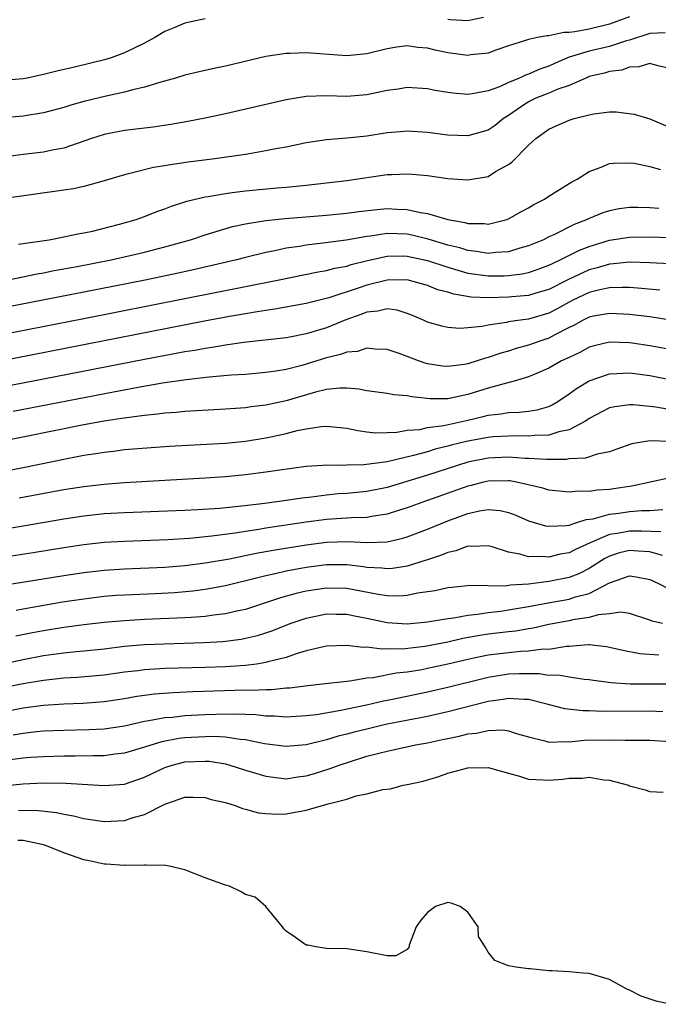
# Model space of a CAD drawing. Units: inches. Extents: x 2559000 to 2562000, y 1560000 to 1562293.
# Drawn here: x 2559377 to 2559440, y 1561777 to 1561875 of the extents above; entities that cross this region are included whole.
import ezdxf

# ---------------------------------------------------------------- set-up
doc = ezdxf.new("R2010")
doc.units = ezdxf.units.IN
doc.header["$MEASUREMENT"] = 0
doc.layers.add('LD25591560_2ft', color=84, linetype='Continuous')

msp = doc.modelspace()

# ---------------------------------------------------------------- linework, layer by layer
at = {"layer": 'LD25591560_2ft'}
for points, elevation in [([(2559437, 1561875.048), (2559435, 1561874.318), (2559433, 1561873.841), (2559431.585, 1561873.585), (2559431, 1561873.518), (2559430.496, 1561873.503), (2559429, 1561873.183), (2559428.823, 1561873.177), (2559427.895, 1561873), (2559427, 1561872.805), (2559426.699, 1561872.699), (2559425, 1561872.182), (2559423.766, 1561871.766), (2559423, 1561871.476), (2559421.285, 1561871.286), (2559421, 1561871.233), (2559419, 1561871.495), (2559417.753, 1561871.753), (2559417, 1561871.96), (2559416.035, 1561872.036), (2559415, 1561872.189), (2559413.946, 1561872.054), (2559413, 1561871.894), (2559411, 1561871.403), (2559409, 1561871.213), (2559405.445, 1561871.445), (2559405, 1561871.492), (2559403.423, 1561871.423), (2559403, 1561871.43), (2559401, 1561871.116), (2559397, 1561870.19), (2559396.017, 1561869.984), (2559394.388, 1561869.612), (2559393, 1561869.28), (2559392.073, 1561869), (2559390.604, 1561868.604), (2559389, 1561868.089), (2559387.834, 1561867.834), (2559387, 1561867.588), (2559385.21, 1561867.21), (2559383, 1561866.668), (2559381.698, 1561866.302), (2559381, 1561866.076), (2559379, 1561865.542), (2559377, 1561865.234), (2559375, 1561865.062)], 6536), ([(2559395, 1561874.869), (2559393, 1561874.43), (2559392.002, 1561873.997), (2559391, 1561873.589), (2559390.015, 1561873), (2559389, 1561872.464), (2559387, 1561871.481), (2559385.693, 1561871), (2559385.168, 1561870.831), (2559382.066, 1561870.066), (2559380.316, 1561869.684), (2559379, 1561869.334), (2559377.391, 1561869), (2559377, 1561868.926), (2559375, 1561868.75)], 6534), ([(2559422.543, 1561875), (2559421.289, 1561874.711), (2559421, 1561874.658), (2559419.243, 1561874.757), (2559419, 1561874.784)], 6534), ([(2559440.527, 1561873.473), (2559439, 1561873.408), (2559437, 1561872.761), (2559436.681, 1561872.681), (2559435, 1561872.115), (2559433, 1561871.664), (2559431, 1561871.063), (2559429.551, 1561870.449), (2559429, 1561870.187), (2559428.108, 1561869.892), (2559427, 1561869.378), (2559426.708, 1561869.292), (2559426.107, 1561869), (2559425, 1561868.542), (2559424.136, 1561868.136), (2559423, 1561867.72), (2559421.42, 1561867.42), (2559421, 1561867.372), (2559419.488, 1561867.488), (2559419, 1561867.553), (2559417.76, 1561867.76), (2559417, 1561867.915), (2559415, 1561868.057), (2559414.092, 1561867.908), (2559413, 1561867.766), (2559411, 1561867.341), (2559409, 1561867.187), (2559407, 1561867.237), (2559405, 1561867.163), (2559403, 1561866.842), (2559397, 1561865.454), (2559395, 1561865.029), (2559393.293, 1561864.706), (2559391.588, 1561864.412), (2559389.848, 1561864.152), (2559387, 1561863.797), (2559385, 1561863.401), (2559383.743, 1561863), (2559381, 1561862.065), (2559379.858, 1561861.858), (2559379, 1561861.668), (2559377, 1561861.421), (2559375, 1561861.154)], 6538), ([(2559441, 1561869.956), (2559439.801, 1561870.199), (2559439, 1561870.451), (2559437.902, 1561870.098), (2559437, 1561870.061), (2559436.215, 1561869.786), (2559435, 1561869.635), (2559434.51, 1561869.49), (2559433, 1561869.135), (2559432.903, 1561869.097), (2559431, 1561868.265), (2559429.887, 1561867.887), (2559429, 1561867.507), (2559427.705, 1561867), (2559427, 1561866.656), (2559425.884, 1561865.884), (2559425, 1561865.293), (2559424.529, 1561865), (2559423.689, 1561864.311), (2559423, 1561863.838), (2559421, 1561863.285), (2559419, 1561863.359), (2559417, 1561863.613), (2559415, 1561863.757), (2559414.314, 1561863.686), (2559413, 1561863.583), (2559411, 1561863.256), (2559409, 1561863.058), (2559407, 1561862.898), (2559405, 1561862.584), (2559403, 1561862.17), (2559401.984, 1561861.984), (2559401, 1561861.779), (2559399.543, 1561861.543), (2559399, 1561861.439), (2559395.944, 1561861), (2559393.326, 1561860.674), (2559391.576, 1561860.424), (2559391, 1561860.303), (2559389.868, 1561860.132), (2559387.543, 1561859.543), (2559387, 1561859.435), (2559385, 1561858.826), (2559383, 1561858.271), (2559381.962, 1561858.038), (2559381, 1561857.89), (2559374.725, 1561857)], 6540), ([(2559376.54, 1561852.54), (2559377, 1561852.636), (2559379.557, 1561853), (2559381, 1561853.268), (2559382.408, 1561853.592), (2559383, 1561853.683), (2559383.857, 1561853.857), (2559386.521, 1561854.521), (2559388.153, 1561855), (2559389, 1561855.309), (2559390.202, 1561855.798), (2559391, 1561856.066), (2559391.669, 1561856.331), (2559393.193, 1561856.807), (2559395, 1561857.243), (2559395.279, 1561857.279), (2559397, 1561857.586), (2559397.654, 1561857.654), (2559399, 1561857.827), (2559402.118, 1561858.118), (2559403, 1561858.186), (2559404.336, 1561858.336), (2559405, 1561858.392), (2559409, 1561858.871), (2559413, 1561859.438), (2559413.466, 1561859.466), (2559415, 1561859.518), (2559415.486, 1561859.486), (2559417, 1561859.344), (2559419, 1561859.067), (2559421, 1561858.91), (2559422.785, 1561859.216), (2559423, 1561859.27), (2559423.735, 1561859.735), (2559425, 1561860.453), (2559425.326, 1561860.674), (2559427, 1561862.354), (2559427.723, 1561863), (2559429, 1561863.939), (2559429.719, 1561864.281), (2559431, 1561864.837), (2559431.511, 1561865), (2559433, 1561865.372), (2559433.466, 1561865.466), (2559435, 1561865.649), (2559435.65, 1561865.65), (2559437.439, 1561865.439), (2559439, 1561864.962), (2559441, 1561864.098)], 6542), ([(2559374.899, 1561848.899), (2559378.383, 1561849.617), (2559379, 1561849.716), (2559380.066, 1561849.934), (2559382.338, 1561850.338), (2559385.702, 1561851), (2559389, 1561851.767), (2559391, 1561852.282), (2559393.547, 1561853), (2559395, 1561853.495), (2559397.698, 1561854.302), (2559399, 1561854.574), (2559401, 1561854.897), (2559402.896, 1561855.104), (2559407, 1561855.43), (2559409, 1561855.626), (2559410.199, 1561855.801), (2559412.003, 1561855.997), (2559413, 1561856.083), (2559413.975, 1561856.025), (2559415, 1561856), (2559416.305, 1561855.695), (2559417, 1561855.593), (2559419, 1561854.985), (2559420.699, 1561854.699), (2559421, 1561854.598), (2559422.6, 1561854.6), (2559423, 1561854.546), (2559424.837, 1561855), (2559425, 1561855.058), (2559426.24, 1561855.76), (2559427, 1561856.158), (2559427.523, 1561856.477), (2559428.56, 1561857), (2559429, 1561857.295), (2559431, 1561858.557), (2559431.274, 1561858.726), (2559431.796, 1561859), (2559433, 1561859.763), (2559434.19, 1561860.189), (2559435, 1561860.53), (2559435.413, 1561860.587), (2559437, 1561860.617), (2559437.44, 1561860.56), (2559439, 1561860.228), (2559440.066, 1561859.934)], 6544), ([(2559439.903, 1561856.097), (2559439, 1561856.145), (2559437.82, 1561856.181), (2559437, 1561856.175), (2559435.963, 1561856.037), (2559435, 1561855.854), (2559434.348, 1561855.652), (2559433, 1561855.096), (2559432.806, 1561855), (2559431.493, 1561854.507), (2559429.493, 1561853.494), (2559429, 1561853.267), (2559428.469, 1561853), (2559427, 1561852.381), (2559426.148, 1561852.148), (2559425, 1561851.786), (2559423.722, 1561851.722), (2559423, 1561851.63), (2559421.842, 1561851.842), (2559421, 1561851.92), (2559420.183, 1561852.183), (2559419, 1561852.471), (2559417.064, 1561853.064), (2559415.452, 1561853.452), (2559415, 1561853.534), (2559413, 1561853.599), (2559411.351, 1561853.351), (2559411, 1561853.319), (2559408.95, 1561852.95), (2559406.641, 1561852.641), (2559405, 1561852.459), (2559404.333, 1561852.333), (2559403, 1561852.144), (2559401.901, 1561851.901), (2559401, 1561851.735), (2559399, 1561851.246), (2559398.082, 1561851), (2559393.96, 1561850.04), (2559392.321, 1561849.68), (2559389.055, 1561849), (2559383, 1561847.808), (2559365, 1561844.309)], 6546), ([(2559369.443, 1561842.557), (2559383, 1561845.194), (2559393, 1561847.164), (2559402.161, 1561849), (2559406.172, 1561849.829), (2559407, 1561849.964), (2559407.815, 1561850.185), (2559409, 1561850.395), (2559409.456, 1561850.543), (2559411.068, 1561850.932), (2559413, 1561851.355), (2559414.611, 1561851.389), (2559415, 1561851.379), (2559417, 1561850.95), (2559419, 1561850.266), (2559420.008, 1561849.993), (2559421, 1561849.693), (2559423, 1561849.407), (2559424.577, 1561849.423), (2559425, 1561849.44), (2559426.378, 1561849.622), (2559427, 1561849.762), (2559427.932, 1561850.068), (2559429, 1561850.463), (2559429.35, 1561850.65), (2559430.137, 1561851), (2559432.04, 1561851.96), (2559433, 1561852.333), (2559435, 1561852.955), (2559437, 1561853.264), (2559439, 1561853.275), (2559445, 1561853.072)], 6548), ([(2559441, 1561850.598), (2559439, 1561850.718), (2559437, 1561850.778), (2559435.398, 1561850.602), (2559435, 1561850.588), (2559433.787, 1561850.213), (2559433, 1561850.018), (2559430.943, 1561849.057), (2559429, 1561848.067), (2559427.701, 1561847.701), (2559427, 1561847.484), (2559425.34, 1561847.34), (2559425, 1561847.296), (2559423, 1561847.23), (2559421.314, 1561847.314), (2559419.595, 1561847.595), (2559419, 1561847.79), (2559418.034, 1561848.034), (2559417, 1561848.45), (2559415, 1561849.014), (2559413, 1561849.001), (2559411, 1561848.498), (2559410.223, 1561848.223), (2559407.232, 1561847.232), (2559405, 1561846.674), (2559401.88, 1561846.12), (2559401, 1561846.007), (2559400.155, 1561845.845), (2559399, 1561845.676), (2559397.395, 1561845.395), (2559394.924, 1561844.924), (2559383, 1561842.582), (2559371, 1561840.253)], 6550), ([(2559440.001, 1561848.001), (2559438.173, 1561848.173), (2559437, 1561848.251), (2559436.275, 1561848.275), (2559435, 1561848.23), (2559434.037, 1561848.037), (2559433, 1561847.774), (2559431.383, 1561847), (2559431, 1561846.804), (2559429.843, 1561846.158), (2559429, 1561845.723), (2559427, 1561845.139), (2559425.934, 1561845), (2559425, 1561844.854), (2559424.806, 1561844.806), (2559423, 1561844.525), (2559422.393, 1561844.393), (2559421, 1561844.263), (2559420.212, 1561844.212), (2559419, 1561844.304), (2559418.43, 1561844.43), (2559417, 1561844.835), (2559416.656, 1561845), (2559415.501, 1561845.501), (2559415, 1561845.688), (2559414.011, 1561846.011), (2559413, 1561846.148), (2559412.073, 1561845.927), (2559411, 1561845.842), (2559410.405, 1561845.595), (2559408.929, 1561845.071), (2559407, 1561844.281), (2559405, 1561843.682), (2559403.362, 1561843.362), (2559403, 1561843.298), (2559398.821, 1561842.821), (2559397, 1561842.561), (2559395.677, 1561842.323), (2559395, 1561842.242), (2559393.958, 1561842.042), (2559393, 1561841.897), (2559389, 1561841.146), (2559379, 1561839.192), (2559373, 1561838.039)], 6552), ([(2559441.047, 1561845.047), (2559439, 1561845.349), (2559437, 1561845.593), (2559436.386, 1561845.614), (2559435, 1561845.698), (2559433.416, 1561845.416), (2559433, 1561845.329), (2559432.332, 1561845), (2559431.487, 1561844.513), (2559431, 1561844.293), (2559429.585, 1561843.585), (2559429, 1561843.267), (2559428.198, 1561843), (2559427, 1561842.545), (2559425.783, 1561842.217), (2559425, 1561841.956), (2559424.243, 1561841.757), (2559423, 1561841.331), (2559422.728, 1561841.272), (2559421.918, 1561841), (2559421, 1561840.722), (2559420.659, 1561840.659), (2559419, 1561840.432), (2559418.484, 1561840.484), (2559417, 1561840.709), (2559416.763, 1561840.763), (2559416.091, 1561841), (2559414.307, 1561841.693), (2559413, 1561842.126), (2559411.829, 1561842.171), (2559411, 1561842.262), (2559410.055, 1561841.945), (2559409, 1561841.876), (2559408.376, 1561841.623), (2559407, 1561841.317), (2559405, 1561840.685), (2559404.559, 1561840.559), (2559403, 1561840.162), (2559401.981, 1561839.981), (2559401, 1561839.846), (2559399, 1561839.67), (2559397.579, 1561839.579), (2559395.39, 1561839.39), (2559393.129, 1561839.129), (2559390.785, 1561838.785), (2559388.371, 1561838.371), (2559385.919, 1561837.919), (2559376.004, 1561835.996)], 6554), ([(2559441, 1561842.126), (2559439, 1561842.498), (2559437.25, 1561842.75), (2559437, 1561842.786), (2559435, 1561842.844), (2559433.499, 1561842.501), (2559433, 1561842.351), (2559432.125, 1561841.875), (2559431, 1561841.353), (2559430.776, 1561841.224), (2559430.266, 1561841), (2559429, 1561840.293), (2559427.77, 1561839.77), (2559427, 1561839.42), (2559425.567, 1561839), (2559424.806, 1561838.807), (2559423, 1561838.309), (2559421, 1561837.666), (2559419, 1561837.241), (2559417.261, 1561837.261), (2559415.448, 1561837.448), (2559415, 1561837.558), (2559413.659, 1561837.659), (2559413, 1561837.773), (2559411, 1561838.049), (2559410.202, 1561838.202), (2559409, 1561838.315), (2559408.313, 1561838.313), (2559407, 1561838.174), (2559405.921, 1561837.92), (2559403, 1561837.066), (2559401, 1561836.615), (2559399.555, 1561836.445), (2559399, 1561836.359), (2559397, 1561836.223), (2559393, 1561835.986), (2559392.11, 1561835.89), (2559391, 1561835.821), (2559390.282, 1561835.718), (2559389, 1561835.609), (2559388.48, 1561835.519), (2559387, 1561835.349), (2559386.707, 1561835.293), (2559385, 1561835.038), (2559383, 1561834.661), (2559368.288, 1561831.712)], 6556), ([(2559373, 1561829.685), (2559377, 1561830.465), (2559381.346, 1561831.346), (2559383, 1561831.657), (2559384.174, 1561831.826), (2559385, 1561831.974), (2559385.931, 1561832.069), (2559387, 1561832.218), (2559388.345, 1561832.345), (2559391.442, 1561832.558), (2559397, 1561832.862), (2559399, 1561833.052), (2559401, 1561833.374), (2559401.496, 1561833.496), (2559403, 1561833.821), (2559404.108, 1561834.108), (2559405, 1561834.282), (2559406.495, 1561834.495), (2559407, 1561834.528), (2559409, 1561834.349), (2559410.114, 1561834.114), (2559411, 1561833.994), (2559411.9, 1561833.899), (2559413, 1561833.914), (2559413.951, 1561833.95), (2559415, 1561834.131), (2559416.227, 1561834.227), (2559417, 1561834.403), (2559418.603, 1561834.603), (2559421, 1561835.126), (2559422.507, 1561835.493), (2559423, 1561835.629), (2559424.237, 1561835.763), (2559425, 1561835.903), (2559426.075, 1561835.925), (2559427, 1561836.035), (2559427.837, 1561836.163), (2559429, 1561836.504), (2559429.344, 1561836.656), (2559429.899, 1561837), (2559431, 1561837.727), (2559431.725, 1561838.275), (2559433, 1561839.028), (2559435, 1561839.725), (2559435.744, 1561839.744), (2559437, 1561839.822), (2559439, 1561839.55), (2559443, 1561838.765)], 6558), ([(2559442.018, 1561835.982), (2559439.587, 1561836.413), (2559439, 1561836.489), (2559437.35, 1561836.65), (2559437, 1561836.65), (2559435.53, 1561836.47), (2559435, 1561836.341), (2559433, 1561835.298), (2559432.832, 1561835.168), (2559432.566, 1561835), (2559431, 1561834.19), (2559429.988, 1561833.988), (2559429, 1561833.655), (2559427.61, 1561833.61), (2559427, 1561833.537), (2559425.576, 1561833.576), (2559425, 1561833.566), (2559423.478, 1561833.478), (2559423, 1561833.435), (2559421, 1561833.06), (2559419.347, 1561832.653), (2559419, 1561832.554), (2559417.746, 1561832.254), (2559417, 1561832.019), (2559415.625, 1561831.625), (2559413, 1561831.001), (2559410.709, 1561830.709), (2559409, 1561830.69), (2559408.664, 1561830.664), (2559407, 1561830.68), (2559406.639, 1561830.639), (2559405, 1561830.539), (2559402.16, 1561830.16), (2559401, 1561829.978), (2559399, 1561829.719), (2559397, 1561829.525), (2559395, 1561829.389), (2559387, 1561828.921), (2559385, 1561828.779), (2559383, 1561828.554), (2559381, 1561828.236), (2559376.577, 1561827.423)], 6560), ([(2559441, 1561833.039), (2559439, 1561833.09), (2559437.204, 1561832.796), (2559435.744, 1561832.256), (2559435, 1561832.011), (2559433.785, 1561831.785), (2559432.618, 1561831.382), (2559431, 1561831.302), (2559430.746, 1561831.254), (2559428.769, 1561831.231), (2559427, 1561831.34), (2559426.651, 1561831.349), (2559425, 1561831.468), (2559423, 1561831.375), (2559421, 1561830.99), (2559417, 1561829.708), (2559413, 1561828.486), (2559411, 1561828.082), (2559409, 1561827.888), (2559408.168, 1561827.832), (2559407, 1561827.72), (2559405.519, 1561827.519), (2559404.579, 1561827.422), (2559403, 1561827.173), (2559400.888, 1561826.888), (2559398.617, 1561826.617), (2559396.4, 1561826.4), (2559394.258, 1561826.257), (2559393, 1561826.195), (2559387, 1561825.965), (2559385, 1561825.853), (2559383, 1561825.645), (2559381, 1561825.343), (2559377, 1561824.646), (2559375, 1561824.313)], 6562), ([(2559441, 1561829.422), (2559437.377, 1561828.623), (2559437, 1561828.58), (2559435.631, 1561828.369), (2559435, 1561828.282), (2559433.781, 1561828.219), (2559433, 1561828.088), (2559431.889, 1561828.111), (2559431, 1561828.011), (2559429, 1561828.196), (2559428.393, 1561828.393), (2559425.819, 1561829), (2559425.129, 1561829.129), (2559425, 1561829.14), (2559423, 1561829.103), (2559422.544, 1561829), (2559421.324, 1561828.676), (2559421, 1561828.608), (2559416.441, 1561827), (2559415, 1561826.451), (2559414.216, 1561826.216), (2559413, 1561825.82), (2559411.639, 1561825.639), (2559411, 1561825.516), (2559409.479, 1561825.479), (2559407, 1561825.305), (2559405, 1561825.036), (2559401, 1561824.431), (2559400.312, 1561824.312), (2559399, 1561824.123), (2559397.949, 1561823.949), (2559395.645, 1561823.645), (2559393.435, 1561823.435), (2559391.304, 1561823.304), (2559387, 1561823.142), (2559385, 1561823.021), (2559383, 1561822.803), (2559381, 1561822.503), (2559377.989, 1561822.011), (2559374.515, 1561821.485)], 6564), ([(2559375, 1561818.82), (2559377.129, 1561819.129), (2559381, 1561819.75), (2559383, 1561820.055), (2559385, 1561820.285), (2559387, 1561820.417), (2559391, 1561820.591), (2559393, 1561820.756), (2559395, 1561821.01), (2559397.418, 1561821.418), (2559400.039, 1561821.96), (2559401.731, 1561822.269), (2559405, 1561822.806), (2559407, 1561823.061), (2559409.122, 1561823.122), (2559411, 1561823.02), (2559413, 1561823.093), (2559414.555, 1561823.446), (2559415, 1561823.582), (2559417, 1561824.344), (2559419, 1561825.171), (2559421, 1561825.891), (2559422.158, 1561826.158), (2559423, 1561826.286), (2559424.181, 1561826.181), (2559425, 1561825.995), (2559425.721, 1561825.721), (2559427, 1561825.169), (2559428.68, 1561824.68), (2559429, 1561824.639), (2559430.71, 1561824.71), (2559431, 1561824.759), (2559431.787, 1561825), (2559432.69, 1561825.31), (2559433.387, 1561825.387), (2559435, 1561825.843), (2559435.939, 1561825.939), (2559437, 1561826.088), (2559438.182, 1561826.182), (2559439, 1561826.184), (2559440.288, 1561826.288)], 6566), ([(2559440.091, 1561824.091), (2559438.165, 1561824.166), (2559437, 1561824.163), (2559435.953, 1561823.953), (2559435, 1561823.824), (2559433.08, 1561823), (2559431.649, 1561822.351), (2559431, 1561822.005), (2559430.13, 1561821.87), (2559429, 1561821.586), (2559428.341, 1561821.659), (2559427, 1561821.604), (2559426.12, 1561821.88), (2559425, 1561822.076), (2559423.41, 1561822.59), (2559423, 1561822.701), (2559421.366, 1561822.634), (2559421, 1561822.657), (2559419.801, 1561822.199), (2559419, 1561822.047), (2559418.274, 1561821.726), (2559417, 1561821.328), (2559416.763, 1561821.237), (2559415, 1561820.696), (2559413.545, 1561820.455), (2559413, 1561820.417), (2559412.49, 1561820.49), (2559411, 1561820.57), (2559410.635, 1561820.635), (2559409, 1561820.823), (2559407, 1561820.828), (2559405, 1561820.568), (2559403, 1561820.192), (2559401.934, 1561819.934), (2559401, 1561819.739), (2559399.292, 1561819.292), (2559398.063, 1561819), (2559397, 1561818.725), (2559395, 1561818.362), (2559393.791, 1561818.209), (2559391.952, 1561818.048), (2559390.052, 1561817.948), (2559387, 1561817.822), (2559386.232, 1561817.769), (2559385, 1561817.668), (2559383, 1561817.432), (2559380.891, 1561817.109), (2559377, 1561816.426), (2559376.286, 1561816.286)], 6568), ([(2559440.244, 1561821.756), (2559439, 1561822.1), (2559437.839, 1561822.161), (2559437, 1561822.235), (2559436.003, 1561821.997), (2559435, 1561821.685), (2559434.543, 1561821.457), (2559433, 1561820.463), (2559432.035, 1561819.965), (2559431, 1561819.568), (2559429, 1561819.158), (2559427, 1561818.892), (2559425.209, 1561818.791), (2559424.718, 1561818.718), (2559421.234, 1561818.766), (2559419.411, 1561818.589), (2559419, 1561818.532), (2559417.743, 1561818.257), (2559416.002, 1561818.002), (2559415, 1561817.786), (2559414.27, 1561817.73), (2559413, 1561817.759), (2559412.115, 1561817.885), (2559409, 1561818.479), (2559407, 1561818.523), (2559405, 1561818.214), (2559404.008, 1561817.992), (2559402.447, 1561817.553), (2559399, 1561816.41), (2559398.26, 1561816.26), (2559397, 1561815.954), (2559395.826, 1561815.826), (2559395, 1561815.701), (2559393.616, 1561815.616), (2559393, 1561815.56), (2559389, 1561815.409), (2559387, 1561815.292), (2559385, 1561815.097), (2559383, 1561814.868), (2559381, 1561814.613), (2559379, 1561814.284), (2559377.923, 1561814.077), (2559376.249, 1561813.751)], 6570), ([(2559369.931, 1561809.93), (2559377, 1561811.463), (2559379, 1561811.84), (2559379.987, 1561811.987), (2559381, 1561812.114), (2559382.241, 1561812.241), (2559383, 1561812.299), (2559385, 1561812.509), (2559387, 1561812.76), (2559389, 1561812.935), (2559394.871, 1561813.129), (2559396.757, 1561813.243), (2559398.545, 1561813.455), (2559399, 1561813.544), (2559400.184, 1561813.815), (2559401, 1561814.074), (2559401.692, 1561814.308), (2559403.423, 1561815), (2559405, 1561815.547), (2559407, 1561815.969), (2559407.944, 1561815.944), (2559409, 1561815.943), (2559409.769, 1561815.769), (2559411, 1561815.54), (2559413, 1561815.126), (2559415, 1561814.99), (2559417, 1561815.176), (2559419, 1561815.523), (2559419.587, 1561815.587), (2559421, 1561815.852), (2559421.939, 1561815.939), (2559423, 1561816.109), (2559424.247, 1561816.247), (2559425, 1561816.351), (2559427, 1561816.684), (2559428.931, 1561817.069), (2559431, 1561817.42), (2559431.642, 1561817.642), (2559433, 1561817.985), (2559435, 1561819.035), (2559437, 1561819.717), (2559437.638, 1561819.638), (2559439, 1561819.355), (2559439.798, 1561819), (2559441, 1561818.375)], 6572), ([(2559440.241, 1561815), (2559439.234, 1561815.233), (2559439, 1561815.339), (2559437, 1561816.017), (2559436.131, 1561816.131), (2559435, 1561815.982), (2559433.87, 1561815.87), (2559433, 1561815.604), (2559431.365, 1561815.365), (2559431, 1561815.282), (2559429, 1561814.9), (2559427.463, 1561814.537), (2559427, 1561814.472), (2559425.744, 1561814.256), (2559425, 1561814.188), (2559423, 1561813.941), (2559422.178, 1561813.822), (2559420.483, 1561813.518), (2559419, 1561813.176), (2559416.739, 1561812.739), (2559414.488, 1561812.488), (2559413, 1561812.509), (2559412.473, 1561812.473), (2559411, 1561812.658), (2559410.639, 1561812.639), (2559409, 1561812.841), (2559407, 1561812.762), (2559406.71, 1561812.71), (2559405, 1561812.291), (2559404.013, 1561812.013), (2559403, 1561811.652), (2559401.202, 1561811.202), (2559401, 1561811.137), (2559400.072, 1561811), (2559399, 1561810.864), (2559397, 1561810.738), (2559395, 1561810.666), (2559391, 1561810.554), (2559390.515, 1561810.515), (2559389, 1561810.432), (2559388.337, 1561810.337), (2559387, 1561810.182), (2559385, 1561809.894), (2559382.338, 1561809.662), (2559381, 1561809.591), (2559379, 1561809.385), (2559377, 1561809.055), (2559375, 1561808.642)], 6574), ([(2559439.874, 1561811.875), (2559438.004, 1561812.004), (2559436.325, 1561812.325), (2559435, 1561812.647), (2559434.702, 1561812.702), (2559433, 1561812.885), (2559432.891, 1561812.892), (2559431, 1561812.747), (2559430.744, 1561812.745), (2559429, 1561812.453), (2559428.456, 1561812.456), (2559427, 1561812.26), (2559426.234, 1561812.234), (2559425, 1561812.125), (2559423, 1561811.877), (2559421.57, 1561811.57), (2559421, 1561811.463), (2559419, 1561810.992), (2559417, 1561810.55), (2559416.44, 1561810.44), (2559415, 1561810.199), (2559413.911, 1561810.089), (2559411.635, 1561809.635), (2559411, 1561809.586), (2559409.295, 1561809.295), (2559409, 1561809.279), (2559406.608, 1561809), (2559405.145, 1561808.855), (2559403.376, 1561808.624), (2559403, 1561808.6), (2559401.545, 1561808.455), (2559401, 1561808.46), (2559399.613, 1561808.387), (2559399, 1561808.402), (2559393.761, 1561808.239), (2559391.841, 1561808.159), (2559389.979, 1561808.021), (2559388.221, 1561807.779), (2559387, 1561807.546), (2559385, 1561807.247), (2559382.894, 1561807.106), (2559381, 1561807.041), (2559379, 1561806.898), (2559377, 1561806.625), (2559375, 1561806.246)], 6576), ([(2559376.009, 1561803.991), (2559377, 1561804.169), (2559378.316, 1561804.316), (2559379, 1561804.375), (2559381, 1561804.466), (2559383.476, 1561804.524), (2559385, 1561804.603), (2559387, 1561804.898), (2559389, 1561805.353), (2559389.406, 1561805.406), (2559391, 1561805.707), (2559391.756, 1561805.756), (2559393, 1561805.898), (2559395, 1561806.011), (2559396.051, 1561806.051), (2559398.076, 1561806.076), (2559399, 1561806.025), (2559400, 1561806), (2559401, 1561805.878), (2559401.869, 1561805.869), (2559403, 1561805.772), (2559405, 1561805.892), (2559406.021, 1561806.021), (2559408.433, 1561806.433), (2559410.961, 1561806.961), (2559412.649, 1561807.351), (2559413.517, 1561807.517), (2559417, 1561808.239), (2559419, 1561808.699), (2559423, 1561809.709), (2559425, 1561810.024), (2559426.06, 1561810.06), (2559428.053, 1561810.053), (2559429, 1561809.913), (2559429.919, 1561809.919), (2559431, 1561809.723), (2559432.492, 1561809.508), (2559433, 1561809.478), (2559433.408, 1561809.408), (2559435.165, 1561809.166), (2559437.045, 1561809.045), (2559439, 1561809.056), (2559441.034, 1561809.034)], 6578), ([(2559440.277, 1561806.277), (2559439, 1561806.339), (2559434.302, 1561806.302), (2559433, 1561806.368), (2559432.363, 1561806.362), (2559430.57, 1561806.57), (2559428.935, 1561807), (2559427, 1561807.478), (2559426.52, 1561807.48), (2559425, 1561807.6), (2559424.5, 1561807.5), (2559423, 1561807.287), (2559419, 1561806.26), (2559417, 1561805.809), (2559412.85, 1561805), (2559411, 1561804.568), (2559409.744, 1561804.256), (2559409, 1561804.047), (2559408.152, 1561803.848), (2559407, 1561803.502), (2559405, 1561803.018), (2559403, 1561802.838), (2559400.883, 1561803.117), (2559399, 1561803.504), (2559398.463, 1561803.537), (2559397, 1561803.756), (2559395.823, 1561803.823), (2559395, 1561803.809), (2559393, 1561803.689), (2559392.38, 1561803.62), (2559390.7, 1561803.3), (2559388.657, 1561802.657), (2559387, 1561802.168), (2559386.07, 1561802.07), (2559385, 1561801.919), (2559383.917, 1561801.917), (2559382.13, 1561801.87), (2559381, 1561801.873), (2559379, 1561801.821), (2559377.744, 1561801.744), (2559377, 1561801.681), (2559375.485, 1561801.485)], 6580), ([(2559375, 1561798.956), (2559377, 1561799.155), (2559379, 1561799.229), (2559381.206, 1561799.206), (2559385, 1561798.977), (2559387, 1561799.107), (2559389, 1561799.787), (2559391, 1561800.756), (2559391.731, 1561801), (2559393, 1561801.322), (2559395, 1561801.399), (2559395.376, 1561801.376), (2559397, 1561801.117), (2559397.452, 1561801), (2559399, 1561800.5), (2559401, 1561799.888), (2559402.247, 1561799.753), (2559403, 1561799.649), (2559404.178, 1561799.822), (2559405, 1561799.923), (2559405.831, 1561800.169), (2559407.349, 1561800.65), (2559408.251, 1561801), (2559409.367, 1561801.367), (2559411, 1561801.867), (2559412.19, 1561802.19), (2559413, 1561802.39), (2559415.808, 1561803), (2559417, 1561803.216), (2559418.479, 1561803.521), (2559419, 1561803.645), (2559420.135, 1561803.865), (2559421, 1561804.091), (2559421.834, 1561804.166), (2559423, 1561804.433), (2559424.475, 1561804.475), (2559425, 1561804.397), (2559425.906, 1561804.094), (2559427, 1561803.784), (2559428.606, 1561803.394), (2559429, 1561803.268), (2559430.673, 1561803.327), (2559431, 1561803.29), (2559432.547, 1561803.453), (2559435, 1561803.496), (2559436.541, 1561803.459), (2559439, 1561803.449), (2559441, 1561803.317)], 6582), ([(2559376.532, 1561796.532), (2559378.496, 1561796.496), (2559380.298, 1561796.298), (2559381, 1561796.137), (2559381.975, 1561795.975), (2559383, 1561795.713), (2559385, 1561795.423), (2559387, 1561795.515), (2559387.775, 1561795.774), (2559389, 1561796.104), (2559391, 1561797.119), (2559391.205, 1561797.205), (2559393, 1561797.814), (2559393.824, 1561797.824), (2559395, 1561797.793), (2559395.6, 1561797.6), (2559397, 1561797.285), (2559397.959, 1561797), (2559398.701, 1561796.701), (2559399, 1561796.649), (2559400.272, 1561796.272), (2559401, 1561796.206), (2559402.141, 1561796.141), (2559403, 1561796.174), (2559405, 1561796.521), (2559407.157, 1561797.157), (2559409, 1561797.64), (2559409.942, 1561797.942), (2559411, 1561798.156), (2559412.568, 1561798.568), (2559413.347, 1561798.653), (2559414.599, 1561799), (2559415, 1561799.074), (2559416.582, 1561799.418), (2559418.115, 1561799.885), (2559419, 1561800.195), (2559421, 1561800.742), (2559423, 1561800.773), (2559425, 1561800.192), (2559426.098, 1561799.901), (2559427, 1561799.599), (2559428.45, 1561799.55), (2559429, 1561799.494), (2559430.39, 1561799.61), (2559431, 1561799.693), (2559432.3, 1561799.7), (2559433, 1561799.806), (2559434.457, 1561799.543), (2559435, 1561799.509), (2559436.883, 1561799), (2559437, 1561798.937), (2559438.546, 1561798.546), (2559439, 1561798.393), (2559440.319, 1561798.318)], 6584), ([(2559441, 1561777.321), (2559439.635, 1561777.635), (2559438.134, 1561778.134), (2559437, 1561778.717), (2559436.802, 1561778.801), (2559435, 1561779.762), (2559433, 1561780.365), (2559432.393, 1561780.393), (2559431, 1561780.53), (2559429.348, 1561780.651), (2559429, 1561780.649), (2559427.168, 1561780.832), (2559427, 1561780.83), (2559425.743, 1561781), (2559425, 1561781.126), (2559423.649, 1561781.649), (2559423, 1561782.467), (2559422.688, 1561783), (2559422.041, 1561784.041), (2559422.014, 1561785), (2559421, 1561786.442), (2559420.229, 1561787), (2559419.322, 1561787.322), (2559419, 1561787.392), (2559417.785, 1561787), (2559417, 1561786.416), (2559416.351, 1561785.649), (2559415.865, 1561785), (2559415.177, 1561783.177), (2559415.173, 1561783), (2559415, 1561782.748), (2559413.869, 1561782.131), (2559413, 1561782.114), (2559411, 1561782.499), (2559409, 1561782.812), (2559407, 1561782.842), (2559405.961, 1561783), (2559405.171, 1561783.171), (2559405, 1561783.181), (2559403.948, 1561783.948), (2559403, 1561784.566), (2559402.793, 1561784.794), (2559402.649, 1561785), (2559400.994, 1561787), (2559399.935, 1561787.935), (2559399, 1561788.181), (2559398.498, 1561788.498), (2559397.389, 1561789), (2559397, 1561789.111), (2559395, 1561789.844), (2559393, 1561790.616), (2559391.428, 1561791), (2559391.064, 1561791.065), (2559389.109, 1561791.109), (2559389, 1561791.09), (2559387.072, 1561791.072), (2559387, 1561791.06), (2559385.207, 1561791.208), (2559385, 1561791.204), (2559383.528, 1561791.528), (2559383, 1561791.621), (2559381, 1561792.304), (2559379.287, 1561793), (2559379, 1561793.089), (2559377, 1561793.535), (2559376.458, 1561793.542)], 6586)]:
    msp.add_lwpolyline(points, dxfattribs=dict(at, elevation=elevation))

doc.saveas('drawing.dxf')
